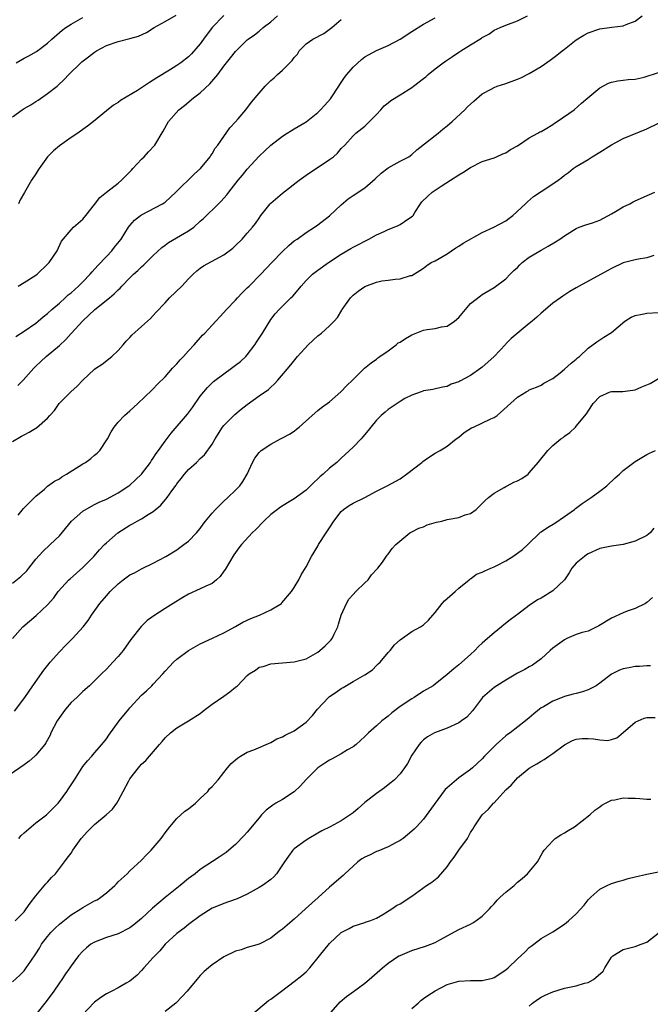
# Model space of a CAD drawing. Units: inches. Extents: x 2544000 to 2547000, y 1557000 to 1560000.
# Drawn here: x 2544422 to 2544530, y 1557339 to 1557506 of the extents above; entities that cross this region are included whole.
import ezdxf

# ---------------------------------------------------------------- set-up
doc = ezdxf.new("R2010")
doc.units = ezdxf.units.IN
doc.header["$MEASUREMENT"] = 0
doc.layers.add('LD25441557_2ft', color=95, linetype='Continuous')

msp = doc.modelspace()

# ---------------------------------------------------------------- linework, layer by layer
at = {"layer": 'LD25441557_2ft'}
for points, elevation in [([(2544421, 1557489.8), (2544422.7, 1557491), (2544423, 1557491.19), (2544424.16, 1557491.84), (2544425, 1557492.4), (2544425.38, 1557492.62), (2544427, 1557493.75), (2544428.61, 1557495), (2544428.82, 1557495.18), (2544429.84, 1557496.16), (2544430.59, 1557497), (2544432.64, 1557499), (2544432.84, 1557499.16), (2544433.97, 1557500.03), (2544435, 1557500.79), (2544435.33, 1557501), (2544437, 1557501.93), (2544439, 1557502.63), (2544441, 1557503.12), (2544442.46, 1557503.54), (2544443.83, 1557504.17), (2544445.12, 1557505), (2544447, 1557506.04), (2544448.89, 1557507.11)], 7998), ([(2544421, 1557434.57), (2544422.57, 1557435.43), (2544423, 1557435.69), (2544423.89, 1557436.11), (2544425, 1557436.84), (2544425.1, 1557436.9), (2544427, 1557438.52), (2544427.38, 1557439), (2544428.16, 1557439.84), (2544428.96, 1557441), (2544430.96, 1557443), (2544432.04, 1557443.96), (2544433, 1557445), (2544435, 1557446.83), (2544435.23, 1557447), (2544436.29, 1557447.71), (2544437.96, 1557449), (2544439, 1557450.03), (2544439.89, 1557451), (2544440.38, 1557451.62), (2544441, 1557452.23), (2544441.34, 1557452.66), (2544443, 1557454.12), (2544444.5, 1557455.5), (2544445, 1557456.01), (2544445.47, 1557456.53), (2544447, 1557458.15), (2544447.78, 1557459), (2544449.84, 1557461), (2544451, 1557462.23), (2544451.78, 1557463), (2544452.41, 1557463.59), (2544453, 1557464.04), (2544453.56, 1557464.44), (2544457, 1557466.3), (2544458.54, 1557467.46), (2544459, 1557467.89), (2544460.12, 1557469), (2544461, 1557469.98), (2544461.86, 1557471), (2544462.37, 1557471.63), (2544463, 1557472.57), (2544463.32, 1557473), (2544464.88, 1557475), (2544465, 1557475.12), (2544467, 1557476.83), (2544469.84, 1557479), (2544471, 1557479.85), (2544475, 1557482.53), (2544475.66, 1557483), (2544476.37, 1557483.63), (2544477, 1557484.38), (2544477.61, 1557485), (2544479, 1557486.54), (2544479.48, 1557487), (2544481, 1557488.2), (2544483, 1557490.2), (2544483.73, 1557491), (2544484.32, 1557491.68), (2544485, 1557492.19), (2544485.43, 1557492.57), (2544487, 1557493.53), (2544489, 1557494.79), (2544489.3, 1557495), (2544491, 1557496.31), (2544491.38, 1557496.62), (2544491.8, 1557497), (2544493, 1557497.94), (2544494.32, 1557499), (2544494.71, 1557499.29), (2544495.94, 1557500.06), (2544497, 1557500.79), (2544497.36, 1557501), (2544499, 1557502.06), (2544500.84, 1557503.16), (2544501, 1557503.3), (2544502.12, 1557503.88), (2544503, 1557504.52), (2544504.02, 1557505), (2544505, 1557505.38), (2544507, 1557506.12), (2544508.69, 1557507)], 8008), ([(2544421.61, 1557452.39), (2544423, 1557453.3), (2544425, 1557454.67), (2544425.41, 1557455), (2544426.24, 1557455.76), (2544427, 1557456.32), (2544427.72, 1557457), (2544429, 1557458.1), (2544430.01, 1557459), (2544430.52, 1557459.48), (2544431, 1557459.87), (2544432.28, 1557461), (2544433, 1557461.71), (2544434.25, 1557463), (2544434.59, 1557463.41), (2544435.53, 1557464.47), (2544437, 1557466.04), (2544437.93, 1557467), (2544438.41, 1557467.59), (2544439.51, 1557469), (2544440.78, 1557471), (2544441, 1557471.3), (2544441.8, 1557472.2), (2544442.8, 1557473), (2544443, 1557473.14), (2544446.55, 1557475), (2544446.83, 1557475.17), (2544447, 1557475.3), (2544447.9, 1557476.1), (2544448.85, 1557477), (2544451.96, 1557480.04), (2544453.04, 1557481), (2544454.67, 1557483), (2544454.8, 1557483.2), (2544455, 1557483.49), (2544455.55, 1557484.45), (2544455.96, 1557485), (2544458.05, 1557487.95), (2544459, 1557488.92), (2544459.44, 1557489.44), (2544460.73, 1557491), (2544461.72, 1557492.28), (2544463, 1557493.84), (2544464.01, 1557495), (2544465, 1557495.95), (2544465.59, 1557496.41), (2544466.16, 1557497), (2544467, 1557497.74), (2544468.64, 1557499.36), (2544469, 1557499.91), (2544469.53, 1557500.47), (2544469.83, 1557501), (2544471, 1557502.19), (2544472.16, 1557503), (2544474.02, 1557503.98), (2544475.18, 1557504.82), (2544475.36, 1557505), (2544477, 1557506.38)], 8004), ([(2544421.66, 1557499), (2544423, 1557499.76), (2544423.83, 1557500.17), (2544425.11, 1557500.89), (2544427, 1557502.32), (2544427.74, 1557503), (2544429, 1557504.14), (2544429.48, 1557504.52), (2544430.12, 1557505), (2544431, 1557505.59), (2544433, 1557506.71)], 7996), ([(2544421.94, 1557444.06), (2544422.86, 1557445), (2544424.64, 1557447), (2544425, 1557447.38), (2544425.85, 1557448.15), (2544426.74, 1557449), (2544429, 1557450.91), (2544430.11, 1557451.89), (2544431, 1557452.91), (2544433, 1557455.09), (2544435.03, 1557457), (2544437.54, 1557459), (2544438.33, 1557459.67), (2544439, 1557460.37), (2544439.34, 1557460.66), (2544439.65, 1557461), (2544441, 1557462.38), (2544441.65, 1557463), (2544442.36, 1557463.64), (2544443, 1557464.29), (2544443.39, 1557464.61), (2544445, 1557466.19), (2544446.45, 1557467.55), (2544447, 1557467.95), (2544447.59, 1557468.41), (2544451, 1557470.41), (2544451.88, 1557471), (2544453, 1557472.02), (2544453.52, 1557472.48), (2544456.09, 1557475), (2544456.56, 1557475.44), (2544457.5, 1557476.5), (2544457.86, 1557477), (2544459.45, 1557479), (2544460.16, 1557479.84), (2544461, 1557480.91), (2544463, 1557483.1), (2544463.99, 1557484.01), (2544465, 1557484.98), (2544467, 1557486.51), (2544467.76, 1557487), (2544468.53, 1557487.47), (2544469, 1557487.73), (2544471, 1557488.96), (2544473, 1557490.55), (2544473.45, 1557491), (2544474.2, 1557491.8), (2544475.15, 1557492.85), (2544475.26, 1557493), (2544476.57, 1557495), (2544476.72, 1557495.28), (2544477.54, 1557496.46), (2544477.95, 1557497), (2544479, 1557498.23), (2544480.46, 1557499.54), (2544481, 1557499.98), (2544481.64, 1557500.36), (2544483, 1557501.07), (2544485, 1557501.91), (2544486.99, 1557503.01), (2544489, 1557504.31), (2544491, 1557505.54), (2544493, 1557506.66)], 8006), ([(2544422, 1557422), (2544422.88, 1557423.12), (2544425, 1557425.26), (2544426.45, 1557426.45), (2544427, 1557426.92), (2544428.18, 1557427.82), (2544429, 1557428.22), (2544429.45, 1557428.55), (2544430.2, 1557429), (2544433, 1557430.73), (2544433.46, 1557431), (2544434.35, 1557431.65), (2544435, 1557432.2), (2544435.45, 1557432.55), (2544435.89, 1557433), (2544437.18, 1557435), (2544437.83, 1557436.17), (2544438.34, 1557437), (2544439, 1557437.83), (2544440.11, 1557439), (2544441, 1557439.77), (2544442.36, 1557441), (2544444.73, 1557443.27), (2544445, 1557443.53), (2544445.69, 1557444.31), (2544447, 1557445.55), (2544448.28, 1557447), (2544449, 1557447.76), (2544449.55, 1557448.45), (2544450.15, 1557449), (2544451, 1557449.95), (2544451.97, 1557451), (2544453.37, 1557452.63), (2544453.75, 1557453), (2544455, 1557454.36), (2544457, 1557456.49), (2544457.44, 1557457), (2544459, 1557458.58), (2544459.33, 1557459), (2544460.15, 1557459.85), (2544461, 1557460.68), (2544461.29, 1557461), (2544463.28, 1557463), (2544465.18, 1557465), (2544467, 1557466.87), (2544468.09, 1557467.91), (2544469, 1557468.67), (2544469.48, 1557469), (2544471, 1557470.12), (2544472.41, 1557471), (2544473, 1557471.4), (2544475, 1557472.95), (2544477, 1557474.82), (2544478.18, 1557475.82), (2544479, 1557476.42), (2544481, 1557477.73), (2544482.78, 1557479.22), (2544483.81, 1557480.19), (2544485, 1557481.14), (2544487, 1557482.24), (2544488.48, 1557483), (2544489, 1557483.37), (2544489.84, 1557484.16), (2544493.51, 1557487), (2544494.28, 1557487.72), (2544495, 1557488.24), (2544495.85, 1557489), (2544498.01, 1557491), (2544498.49, 1557491.51), (2544499.53, 1557492.47), (2544501, 1557493.68), (2544502.49, 1557494.49), (2544503, 1557494.79), (2544503.55, 1557495), (2544505, 1557495.48), (2544507, 1557496.21), (2544507.57, 1557496.43), (2544509, 1557497.14), (2544511, 1557498.38), (2544512.54, 1557499.46), (2544513.7, 1557500.3), (2544514.61, 1557501), (2544515, 1557501.33), (2544517, 1557502.91), (2544518.29, 1557503.71), (2544519, 1557504.09), (2544521, 1557504.78), (2544523.05, 1557505.05), (2544525, 1557505.26), (2544525.5, 1557505.5), (2544527, 1557506.09), (2544528.2, 1557507)], 8010), ([(2544422.01, 1557461), (2544423, 1557461.59), (2544425, 1557462.85), (2544425.2, 1557463), (2544427, 1557464.71), (2544427.28, 1557465), (2544428.62, 1557467), (2544429.37, 1557468.63), (2544431, 1557470.59), (2544431.39, 1557471), (2544433, 1557472.37), (2544433.52, 1557473), (2544435, 1557474.86), (2544435.91, 1557476.09), (2544437.02, 1557476.98), (2544439, 1557478.52), (2544439.57, 1557479), (2544441.28, 1557480.72), (2544441.53, 1557481), (2544443, 1557482.58), (2544443.43, 1557483), (2544444.17, 1557483.83), (2544445.25, 1557485), (2544446.67, 1557487.33), (2544447.56, 1557489), (2544449.33, 1557491), (2544450.28, 1557491.72), (2544451.82, 1557493), (2544453, 1557493.88), (2544454.61, 1557495.39), (2544455.96, 1557497), (2544457, 1557498.44), (2544458.15, 1557499.85), (2544459, 1557500.9), (2544461, 1557502.87), (2544461.15, 1557503), (2544462.23, 1557503.77), (2544463, 1557504.4), (2544463.69, 1557505), (2544465, 1557505.94), (2544466.16, 1557507)], 8002), ([(2544456.99, 1557507.01), (2544455.04, 1557505), (2544453.53, 1557503), (2544453, 1557502.21), (2544451.5, 1557500.5), (2544451, 1557499.98), (2544449.68, 1557499), (2544449, 1557498.52), (2544447.74, 1557497.74), (2544445.57, 1557496.43), (2544445, 1557496.02), (2544444.34, 1557495.66), (2544442.3, 1557494.3), (2544439.41, 1557492.59), (2544439, 1557492.23), (2544438.21, 1557491.79), (2544437, 1557490.81), (2544434.84, 1557489), (2544433.82, 1557488.19), (2544433, 1557487.64), (2544432.14, 1557487), (2544431, 1557486.28), (2544429, 1557484.84), (2544428.01, 1557483.99), (2544427, 1557482.98), (2544425.58, 1557481), (2544425.36, 1557480.64), (2544425, 1557480.12), (2544424.27, 1557479), (2544423.06, 1557476.94), (2544422.35, 1557475.65), (2544422.04, 1557475)], 8000), ([(2544421, 1557410.43), (2544422.45, 1557411.55), (2544423.44, 1557412.56), (2544423.82, 1557413), (2544425, 1557414.53), (2544426.17, 1557415.83), (2544427.44, 1557417), (2544429, 1557418.49), (2544431.08, 1557421), (2544433, 1557422.72), (2544434.45, 1557423.55), (2544435, 1557423.82), (2544435.77, 1557424.23), (2544437, 1557424.75), (2544439, 1557425.84), (2544440.83, 1557427), (2544441, 1557427.13), (2544441.99, 1557428.01), (2544443, 1557428.99), (2544444.52, 1557431), (2544444.7, 1557431.3), (2544445, 1557431.71), (2544445.49, 1557432.51), (2544445.86, 1557433), (2544447, 1557434.61), (2544448.01, 1557435.99), (2544450.81, 1557439.19), (2544451.66, 1557440.34), (2544453, 1557442.25), (2544453.59, 1557443), (2544454.24, 1557443.76), (2544455.26, 1557444.73), (2544457, 1557446.08), (2544458.33, 1557447), (2544459, 1557447.51), (2544459.82, 1557448.18), (2544460.73, 1557449), (2544461, 1557449.29), (2544462.27, 1557451), (2544462.57, 1557451.43), (2544463.58, 1557453), (2544465, 1557455.33), (2544465.74, 1557456.26), (2544466.42, 1557457), (2544468.43, 1557459), (2544468.73, 1557459.27), (2544469.65, 1557460.35), (2544470.16, 1557461), (2544471, 1557461.93), (2544472.11, 1557463), (2544473, 1557463.69), (2544474.8, 1557465), (2544477, 1557466.44), (2544478.63, 1557467.37), (2544479, 1557467.61), (2544479.93, 1557468.07), (2544481, 1557468.65), (2544481.71, 1557469), (2544483, 1557469.73), (2544484.27, 1557470.27), (2544485, 1557470.63), (2544485.98, 1557471), (2544486.69, 1557471.31), (2544487, 1557471.49), (2544488.52, 1557472.52), (2544489.11, 1557472.89), (2544489.21, 1557473), (2544489.52, 1557473.52), (2544490.46, 1557475), (2544490.69, 1557475.31), (2544491.71, 1557476.29), (2544492.49, 1557477), (2544493, 1557477.32), (2544494.02, 1557478.02), (2544495.57, 1557479), (2544497, 1557479.95), (2544497.69, 1557480.31), (2544499, 1557481.18), (2544501, 1557482.2), (2544503, 1557482.84), (2544503.43, 1557483), (2544504.52, 1557483.48), (2544505, 1557483.66), (2544505.78, 1557484.22), (2544507, 1557484.87), (2544509, 1557486.21), (2544510.43, 1557487), (2544510.77, 1557487.23), (2544511, 1557487.31), (2544511.69, 1557487.69), (2544513, 1557488.5), (2544513.29, 1557488.71), (2544513.76, 1557489), (2544516.63, 1557491), (2544517.89, 1557492.11), (2544518.96, 1557493), (2544521, 1557494.74), (2544522.5, 1557495.5), (2544523, 1557495.71), (2544524.09, 1557495.91), (2544525, 1557496.01), (2544525.84, 1557496.16), (2544527, 1557496.21), (2544528.53, 1557496.53), (2544531, 1557497.35)], 8012), ([(2544421, 1557401), (2544422.81, 1557403), (2544425.06, 1557404.94), (2544427, 1557406.76), (2544428.05, 1557407.95), (2544428.81, 1557409), (2544430.63, 1557411), (2544430.82, 1557411.18), (2544433, 1557413.09), (2544434.85, 1557415), (2544435.86, 1557416.14), (2544436.68, 1557417), (2544437, 1557417.29), (2544438.98, 1557419.02), (2544441, 1557420.32), (2544441.46, 1557420.54), (2544442.27, 1557421), (2544443, 1557421.39), (2544444.12, 1557422.12), (2544445, 1557422.65), (2544446.28, 1557423.72), (2544447.36, 1557425), (2544448.16, 1557426.16), (2544448.87, 1557427.13), (2544449, 1557427.34), (2544449.76, 1557428.24), (2544450.3, 1557429), (2544451, 1557429.81), (2544452.34, 1557431), (2544453, 1557431.65), (2544453.7, 1557432.3), (2544455, 1557434.12), (2544455.5, 1557435), (2544456.8, 1557437), (2544457, 1557437.26), (2544458.85, 1557439.15), (2544459.95, 1557440.05), (2544461, 1557440.87), (2544463, 1557442.32), (2544464.6, 1557443.4), (2544465, 1557443.79), (2544465.65, 1557444.35), (2544466.21, 1557445), (2544468.38, 1557447.62), (2544469.56, 1557449), (2544471.37, 1557451), (2544473, 1557452.54), (2544473.6, 1557453), (2544475, 1557454.22), (2544475.79, 1557455), (2544476.34, 1557455.66), (2544477.09, 1557456.91), (2544477.14, 1557457), (2544478.58, 1557459), (2544478.78, 1557459.23), (2544479, 1557459.43), (2544479.88, 1557460.12), (2544481, 1557460.91), (2544483, 1557461.68), (2544483.88, 1557461.88), (2544485, 1557462.01), (2544486.18, 1557462.18), (2544487, 1557462.2), (2544488.77, 1557462.77), (2544489, 1557462.82), (2544490.36, 1557463.65), (2544491, 1557464.06), (2544491.53, 1557464.47), (2544492.32, 1557465), (2544493, 1557465.31), (2544495, 1557466.47), (2544496.48, 1557467.52), (2544497, 1557467.81), (2544497.73, 1557468.27), (2544501, 1557470.12), (2544502.96, 1557471), (2544505, 1557472.11), (2544505.53, 1557472.47), (2544506.21, 1557473), (2544508.38, 1557475), (2544508.67, 1557475.33), (2544509.74, 1557476.26), (2544511, 1557477.1), (2544513, 1557478.39), (2544513.92, 1557479), (2544514.55, 1557479.45), (2544515, 1557479.85), (2544515.66, 1557480.34), (2544516.47, 1557481), (2544517, 1557481.36), (2544519, 1557482.56), (2544519.71, 1557483), (2544521, 1557483.76), (2544523, 1557485.02), (2544525, 1557486.12), (2544529, 1557487.75), (2544531, 1557488.72)], 8014), ([(2544421.35, 1557388.65), (2544423.11, 1557391), (2544424.49, 1557393), (2544426.36, 1557395.64), (2544427.24, 1557396.76), (2544427.44, 1557397), (2544429, 1557398.76), (2544430.1, 1557399.9), (2544431.22, 1557401), (2544433.04, 1557403), (2544433.89, 1557404.11), (2544434.47, 1557405), (2544435.88, 1557407), (2544437, 1557408.3), (2544437.63, 1557409), (2544439, 1557410.35), (2544439.84, 1557411), (2544441, 1557411.84), (2544441.78, 1557412.22), (2544443, 1557412.88), (2544445, 1557413.85), (2544447.13, 1557415), (2544449, 1557416.14), (2544449.51, 1557416.49), (2544450.22, 1557417), (2544451, 1557417.61), (2544452.32, 1557419), (2544453, 1557419.77), (2544453.51, 1557420.49), (2544453.9, 1557421), (2544455, 1557422.33), (2544455.61, 1557423), (2544457, 1557424.39), (2544457.7, 1557425), (2544459, 1557426.24), (2544459.73, 1557427), (2544460.24, 1557427.76), (2544460.95, 1557429), (2544461.89, 1557431), (2544462.28, 1557431.73), (2544463, 1557432.69), (2544463.36, 1557433), (2544465, 1557434.12), (2544466.65, 1557435), (2544467, 1557435.16), (2544468.2, 1557435.8), (2544469, 1557436.33), (2544469.38, 1557436.62), (2544469.83, 1557437), (2544472.03, 1557439), (2544473, 1557439.82), (2544473.64, 1557440.36), (2544475, 1557441.3), (2544476.94, 1557443), (2544477.92, 1557444.08), (2544478.93, 1557445), (2544480.97, 1557447), (2544482.06, 1557447.94), (2544483, 1557448.55), (2544483.24, 1557448.76), (2544483.57, 1557449), (2544485, 1557450), (2544486.34, 1557451), (2544486.69, 1557451.31), (2544487, 1557451.46), (2544487.92, 1557452.08), (2544489, 1557452.69), (2544491, 1557453.5), (2544491.62, 1557453.62), (2544493, 1557453.8), (2544494.08, 1557454.08), (2544495, 1557454.2), (2544496.24, 1557455), (2544497, 1557455.67), (2544499, 1557458.01), (2544500.67, 1557459.33), (2544501, 1557459.58), (2544503, 1557460.78), (2544505, 1557462.21), (2544505.75, 1557463), (2544506.38, 1557463.62), (2544507, 1557464.16), (2544507.39, 1557464.61), (2544507.81, 1557465), (2544509, 1557465.94), (2544511, 1557467.12), (2544512.21, 1557467.79), (2544513.46, 1557468.54), (2544514.21, 1557469), (2544515, 1557469.57), (2544517, 1557470.79), (2544517.5, 1557471), (2544518.6, 1557471.4), (2544519.78, 1557471.78), (2544521, 1557472.23), (2544521.49, 1557472.51), (2544522.48, 1557473), (2544523, 1557473.28), (2544523.67, 1557473.67), (2544525, 1557474.48), (2544526.11, 1557475), (2544526.67, 1557475.33), (2544527, 1557475.48), (2544529.44, 1557476.56), (2544530.34, 1557477)], 8016), ([(2544530.21, 1557466.21), (2544529, 1557465.78), (2544527.56, 1557465.56), (2544527, 1557465.45), (2544525, 1557464.94), (2544523, 1557464), (2544522.36, 1557463.64), (2544517.49, 1557461), (2544517, 1557460.7), (2544515.91, 1557460.09), (2544514.7, 1557459.3), (2544514.29, 1557459), (2544513, 1557458.1), (2544511.78, 1557457), (2544511, 1557456.36), (2544510.31, 1557455.69), (2544509.46, 1557455), (2544509, 1557454.64), (2544505.92, 1557452.08), (2544505, 1557451.15), (2544504.92, 1557451.08), (2544503, 1557448.99), (2544501.93, 1557448.07), (2544501, 1557447.2), (2544500.73, 1557447), (2544499, 1557445.8), (2544497.19, 1557444.81), (2544497, 1557444.68), (2544495.72, 1557444.28), (2544495, 1557443.9), (2544494.2, 1557443.8), (2544492.58, 1557443.42), (2544491, 1557443.16), (2544490.89, 1557443.11), (2544490.59, 1557443), (2544489, 1557442.45), (2544487.84, 1557441.84), (2544487, 1557441.37), (2544485, 1557440.02), (2544484.44, 1557439.56), (2544483.81, 1557439), (2544483, 1557438.18), (2544482.03, 1557437), (2544481.58, 1557436.42), (2544480.67, 1557435.33), (2544480.37, 1557435), (2544479, 1557433.61), (2544477.66, 1557432.34), (2544477, 1557431.72), (2544476.61, 1557431.39), (2544476.21, 1557431), (2544475, 1557429.99), (2544473.91, 1557429), (2544473.41, 1557428.59), (2544473, 1557428.17), (2544472.37, 1557427.63), (2544471.77, 1557427), (2544471, 1557426.26), (2544469, 1557424.79), (2544467.86, 1557424.14), (2544466.64, 1557423.36), (2544466.14, 1557423), (2544465, 1557422.11), (2544463.83, 1557421), (2544462.43, 1557419.57), (2544461.85, 1557419), (2544460, 1557417), (2544459.56, 1557416.44), (2544459, 1557415.68), (2544458.72, 1557415.28), (2544457.24, 1557412.76), (2544457, 1557412.46), (2544456.4, 1557411.6), (2544455.78, 1557411), (2544455, 1557410.41), (2544453.92, 1557409.92), (2544453, 1557409.45), (2544451, 1557408.56), (2544450, 1557408), (2544448.36, 1557407), (2544447, 1557406.11), (2544445.1, 1557404.91), (2544443.93, 1557404.07), (2544442.92, 1557403.08), (2544441.16, 1557400.84), (2544439.85, 1557399), (2544439, 1557397.94), (2544438.12, 1557397), (2544437.57, 1557396.43), (2544437, 1557395.81), (2544436.18, 1557395), (2544435, 1557393.8), (2544434.15, 1557393), (2544433, 1557392), (2544431.97, 1557391), (2544431, 1557390.13), (2544430.07, 1557389), (2544429.6, 1557388.4), (2544429, 1557387.58), (2544428.62, 1557387), (2544427.58, 1557385), (2544427.42, 1557384.58), (2544426.72, 1557383.28), (2544426.53, 1557383), (2544425, 1557381.16), (2544424.83, 1557381), (2544423.85, 1557380.16), (2544423, 1557379.51), (2544419, 1557376.75)], 8018), ([(2544422.09, 1557367), (2544422.48, 1557367.52), (2544423, 1557367.94), (2544424.19, 1557369), (2544425, 1557369.67), (2544426.8, 1557371), (2544427, 1557371.19), (2544428.78, 1557373), (2544429, 1557373.27), (2544430.27, 1557375), (2544430.57, 1557375.43), (2544431.56, 1557377), (2544433, 1557379.22), (2544433.81, 1557380.19), (2544434.54, 1557381), (2544435, 1557381.58), (2544436.23, 1557383), (2544437, 1557383.95), (2544437.41, 1557384.59), (2544439.21, 1557387), (2544440.83, 1557389), (2544441, 1557389.2), (2544443, 1557391.36), (2544443.86, 1557392.14), (2544444.74, 1557393), (2544445, 1557393.27), (2544446.63, 1557395), (2544447, 1557395.44), (2544447.76, 1557396.24), (2544448.45, 1557397), (2544449, 1557397.51), (2544450.96, 1557399), (2544453, 1557400.14), (2544455.09, 1557401.09), (2544457, 1557401.98), (2544459, 1557403.09), (2544460.21, 1557403.79), (2544461.59, 1557404.41), (2544463.08, 1557405), (2544465, 1557405.88), (2544466.8, 1557407), (2544466.9, 1557407.1), (2544468.53, 1557409), (2544469, 1557409.73), (2544469.74, 1557411), (2544470.16, 1557411.84), (2544471, 1557413.22), (2544471.93, 1557415), (2544473, 1557416.73), (2544473.14, 1557417), (2544474.4, 1557419), (2544474.66, 1557419.34), (2544475, 1557419.86), (2544475.7, 1557421), (2544477, 1557422.66), (2544477.39, 1557423), (2544478.32, 1557423.68), (2544479, 1557424.07), (2544480.98, 1557425), (2544483, 1557426.11), (2544484.82, 1557427), (2544487, 1557428.18), (2544487.46, 1557428.54), (2544488.12, 1557429), (2544490.7, 1557431), (2544490.85, 1557431.15), (2544491.69, 1557431.69), (2544493, 1557432.57), (2544493.81, 1557433), (2544495, 1557433.74), (2544496.54, 1557435), (2544497, 1557435.28), (2544497.91, 1557436.09), (2544499.15, 1557436.85), (2544499.48, 1557437), (2544502.43, 1557438.43), (2544503, 1557438.65), (2544503.55, 1557439), (2544507, 1557442.12), (2544508.45, 1557443), (2544508.83, 1557443.17), (2544509, 1557443.32), (2544510.22, 1557443.78), (2544511, 1557444.14), (2544511.5, 1557444.5), (2544513, 1557445.27), (2544514.26, 1557446.26), (2544515, 1557446.87), (2544516.11, 1557447.89), (2544517, 1557448.56), (2544517.23, 1557448.77), (2544517.56, 1557449), (2544519, 1557450.44), (2544520.47, 1557451.53), (2544521, 1557451.83), (2544521.7, 1557452.3), (2544523, 1557453.11), (2544525.28, 1557455), (2544526.32, 1557455.68), (2544527, 1557456), (2544528.2, 1557456.2), (2544529, 1557456.38), (2544531, 1557456.52)], 8020), ([(2544421.47, 1557353), (2544423, 1557354.53), (2544423.38, 1557355), (2544424.03, 1557355.97), (2544425, 1557357.23), (2544426.72, 1557359.28), (2544427, 1557359.55), (2544427.66, 1557360.34), (2544428.35, 1557361), (2544429.89, 1557363), (2544430.33, 1557363.67), (2544431, 1557364.51), (2544431.3, 1557365), (2544432.72, 1557367), (2544433.79, 1557368.21), (2544434.57, 1557369), (2544435, 1557369.4), (2544436.99, 1557371), (2544438.03, 1557371.97), (2544438.77, 1557373), (2544439, 1557373.39), (2544439.87, 1557375), (2544440.82, 1557376.82), (2544441, 1557377.12), (2544442.47, 1557379), (2544442.72, 1557379.28), (2544443, 1557379.64), (2544443.71, 1557380.29), (2544444.34, 1557381), (2544446.03, 1557383), (2544446.49, 1557383.51), (2544447, 1557384.14), (2544447.91, 1557385), (2544449, 1557385.83), (2544451, 1557387), (2544453, 1557388.29), (2544453.38, 1557388.62), (2544453.87, 1557389), (2544455, 1557389.83), (2544457, 1557391.24), (2544458.05, 1557391.95), (2544459, 1557392.76), (2544459.15, 1557392.85), (2544459.32, 1557393), (2544461, 1557394.74), (2544461.34, 1557395), (2544462.37, 1557395.63), (2544463, 1557396.12), (2544463.71, 1557396.29), (2544465, 1557396.72), (2544467, 1557396.86), (2544469, 1557397.04), (2544471, 1557397.57), (2544473, 1557398.7), (2544473.37, 1557399), (2544474.24, 1557399.76), (2544475, 1557400.5), (2544475.24, 1557400.76), (2544475.42, 1557401), (2544475.76, 1557401.76), (2544476.38, 1557403), (2544476.54, 1557403.46), (2544477, 1557405.02), (2544477.87, 1557407), (2544478.3, 1557407.7), (2544479, 1557408.51), (2544479.46, 1557409), (2544481, 1557410.52), (2544481.55, 1557411), (2544482.16, 1557411.84), (2544483.11, 1557412.89), (2544483.24, 1557413), (2544484, 1557414), (2544484.82, 1557415.18), (2544485, 1557415.37), (2544485.66, 1557416.34), (2544486.29, 1557417), (2544488.65, 1557419), (2544488.88, 1557419.12), (2544489, 1557419.17), (2544490.19, 1557419.81), (2544491, 1557420.04), (2544491.64, 1557420.36), (2544493.2, 1557420.8), (2544494.11, 1557421), (2544495, 1557421.27), (2544495.35, 1557421.35), (2544497, 1557421.64), (2544498.06, 1557422.06), (2544499, 1557422.29), (2544499.95, 1557423), (2544501, 1557423.97), (2544501.51, 1557424.49), (2544502.08, 1557425), (2544503, 1557425.78), (2544504.72, 1557426.72), (2544505, 1557426.89), (2544505.25, 1557427), (2544506.39, 1557427.61), (2544507, 1557427.86), (2544507.75, 1557428.25), (2544508.78, 1557429), (2544509, 1557429.2), (2544510.49, 1557431), (2544510.74, 1557431.26), (2544512.16, 1557433), (2544513, 1557433.85), (2544514.37, 1557435), (2544514.75, 1557435.25), (2544515, 1557435.45), (2544515.92, 1557436.08), (2544516.86, 1557437), (2544517, 1557437.13), (2544518.74, 1557439.26), (2544519, 1557439.73), (2544519.89, 1557441), (2544521, 1557442.2), (2544522.79, 1557443), (2544523, 1557443.08), (2544524.92, 1557443.08), (2544527, 1557443.35), (2544528.16, 1557443.84), (2544529, 1557444.17), (2544529.58, 1557444.42), (2544531, 1557445.27)], 8022), ([(2544421, 1557342.6), (2544422.28, 1557343.72), (2544423, 1557344.49), (2544423.37, 1557345), (2544424.12, 1557346.12), (2544425, 1557347.37), (2544425.64, 1557348.36), (2544425.99, 1557349), (2544427, 1557350.33), (2544427.58, 1557351), (2544428.27, 1557351.73), (2544429, 1557352.43), (2544431, 1557354.03), (2544432.65, 1557355), (2544433, 1557355.23), (2544435, 1557356.38), (2544435.42, 1557356.58), (2544436.09, 1557357), (2544437, 1557357.74), (2544438.47, 1557359), (2544438.71, 1557359.29), (2544439, 1557359.6), (2544440.53, 1557361), (2544441, 1557361.49), (2544443, 1557363.29), (2544443.81, 1557364.19), (2544444.64, 1557365), (2544445, 1557365.38), (2544446.35, 1557367), (2544446.63, 1557367.37), (2544447, 1557367.93), (2544447.82, 1557369), (2544449, 1557370.4), (2544449.7, 1557371), (2544450.38, 1557371.62), (2544451, 1557372.03), (2544452.16, 1557373), (2544453, 1557373.78), (2544454.25, 1557375), (2544454.58, 1557375.42), (2544455, 1557375.82), (2544456.03, 1557377), (2544457, 1557378.21), (2544457.6, 1557379), (2544458.26, 1557379.74), (2544459.31, 1557380.69), (2544459.82, 1557381), (2544461, 1557381.67), (2544462.09, 1557382.09), (2544465, 1557383.31), (2544466.04, 1557383.96), (2544467, 1557384.29), (2544467.43, 1557384.57), (2544469, 1557385.34), (2544471, 1557386.78), (2544472.1, 1557387.9), (2544472.93, 1557389), (2544474.83, 1557391), (2544475, 1557391.14), (2544476.12, 1557391.88), (2544477, 1557392.53), (2544477.31, 1557392.69), (2544479, 1557393.7), (2544481, 1557394.86), (2544482.28, 1557395.72), (2544483, 1557396.44), (2544483.3, 1557396.7), (2544483.6, 1557397), (2544485, 1557398.65), (2544485.33, 1557399), (2544486.06, 1557399.94), (2544487, 1557400.79), (2544489, 1557402.24), (2544490.48, 1557403), (2544491, 1557403.33), (2544491.84, 1557404.16), (2544492.55, 1557405), (2544493, 1557405.47), (2544494.17, 1557407), (2544494.55, 1557407.45), (2544495, 1557407.81), (2544496.39, 1557409), (2544497, 1557409.58), (2544498.78, 1557411), (2544498.87, 1557411.13), (2544499, 1557411.16), (2544500.02, 1557411.98), (2544501, 1557412.3), (2544501.44, 1557412.56), (2544502.44, 1557413), (2544503, 1557413.23), (2544503.45, 1557413.45), (2544505, 1557414.26), (2544506.21, 1557415), (2544507, 1557415.56), (2544507.82, 1557416.18), (2544508.73, 1557417), (2544510.9, 1557419.1), (2544511, 1557419.16), (2544512.07, 1557419.93), (2544513.34, 1557420.66), (2544515, 1557421.76), (2544516.72, 1557423), (2544516.87, 1557423.13), (2544518.02, 1557423.98), (2544519, 1557424.66), (2544519.53, 1557425), (2544521, 1557426.09), (2544522.18, 1557427), (2544523.64, 1557428.36), (2544524.36, 1557429), (2544525, 1557429.62), (2544527, 1557431.16), (2544529, 1557432.32), (2544529.46, 1557432.54), (2544530.47, 1557433)], 8024), ([(2544530.22, 1557419.78), (2544529.58, 1557419), (2544529, 1557418.55), (2544527, 1557417.57), (2544525, 1557417.02), (2544523, 1557416.76), (2544521.56, 1557416.44), (2544521, 1557416.33), (2544519, 1557415.44), (2544518.73, 1557415.27), (2544518.38, 1557415), (2544517, 1557413.85), (2544516.26, 1557413), (2544515.79, 1557412.21), (2544514.98, 1557411.02), (2544513, 1557409.13), (2544511, 1557407.91), (2544510.4, 1557407.6), (2544509, 1557406.63), (2544507, 1557405.13), (2544506.84, 1557405), (2544505.77, 1557404.23), (2544504.66, 1557403.34), (2544504.29, 1557403), (2544503, 1557402.01), (2544501.89, 1557401), (2544501, 1557400.23), (2544500.36, 1557399.64), (2544499.75, 1557399), (2544499, 1557398.3), (2544497, 1557396.52), (2544496.13, 1557395.87), (2544495, 1557394.89), (2544493, 1557393.27), (2544492.64, 1557393), (2544491, 1557392.04), (2544489.41, 1557391), (2544489, 1557390.78), (2544487, 1557389.43), (2544485.6, 1557388.4), (2544485, 1557387.83), (2544484.51, 1557387.49), (2544483.92, 1557387), (2544483, 1557386.15), (2544481.63, 1557385), (2544481, 1557384.36), (2544479.51, 1557383), (2544479, 1557382.6), (2544478.07, 1557382.07), (2544477, 1557381.39), (2544475.46, 1557380.54), (2544475, 1557380.34), (2544474.2, 1557379.8), (2544472.98, 1557379.02), (2544471, 1557377.02), (2544470.05, 1557375.95), (2544469, 1557374.95), (2544467, 1557373.62), (2544465.87, 1557373), (2544465.32, 1557372.68), (2544464.2, 1557371.8), (2544463.42, 1557371), (2544463, 1557370.52), (2544461, 1557368.08), (2544460.49, 1557367.51), (2544459, 1557366), (2544457.85, 1557365), (2544457.37, 1557364.63), (2544456.19, 1557363.81), (2544453, 1557361.72), (2544452.14, 1557361), (2544451, 1557360.17), (2544449.57, 1557359), (2544449, 1557358.57), (2544447, 1557356.94), (2544445.95, 1557356.06), (2544444.87, 1557355.13), (2544443, 1557353.4), (2544441.68, 1557352.32), (2544441, 1557351.78), (2544439, 1557350.79), (2544437, 1557350.15), (2544435, 1557349.38), (2544434.36, 1557349), (2544433.61, 1557348.39), (2544433, 1557347.84), (2544432.27, 1557347), (2544431, 1557345.33), (2544430.8, 1557345), (2544430.06, 1557343.94), (2544429.44, 1557343), (2544429, 1557342.42), (2544428.06, 1557341), (2544426.75, 1557339.25), (2544425, 1557337.04)], 8026), ([(2544529.97, 1557408.03), (2544529, 1557407.15), (2544528.78, 1557407), (2544527, 1557406.11), (2544525.65, 1557405.65), (2544525, 1557405.38), (2544523, 1557404.46), (2544520.83, 1557403.17), (2544519, 1557402.28), (2544518.02, 1557402.02), (2544517, 1557401.69), (2544515.4, 1557401), (2544515, 1557400.8), (2544513, 1557399.36), (2544512.54, 1557399), (2544511, 1557397.59), (2544509.52, 1557396.48), (2544509, 1557396.21), (2544508.24, 1557395.76), (2544507, 1557395.1), (2544505, 1557393.95), (2544503.49, 1557393), (2544503, 1557392.67), (2544501.06, 1557391), (2544499.31, 1557388.69), (2544498.35, 1557387.65), (2544497.46, 1557387), (2544497, 1557386.69), (2544495, 1557385.77), (2544492.88, 1557385), (2544491.68, 1557384.32), (2544491, 1557383.81), (2544490.6, 1557383.4), (2544490.24, 1557383), (2544489, 1557381.18), (2544488.25, 1557379.75), (2544487.75, 1557379), (2544487, 1557378), (2544486.03, 1557377), (2544485.49, 1557376.51), (2544485, 1557376.12), (2544484.37, 1557375.63), (2544483, 1557374.66), (2544481, 1557373.11), (2544479.89, 1557372.11), (2544479, 1557371.37), (2544478.53, 1557371), (2544477, 1557369.99), (2544475.13, 1557369), (2544473.71, 1557368.29), (2544473, 1557367.9), (2544471.47, 1557367), (2544471, 1557366.71), (2544469, 1557365.24), (2544468.76, 1557365), (2544468, 1557364), (2544467.31, 1557363), (2544467, 1557362.51), (2544465.96, 1557361), (2544465.53, 1557360.47), (2544465, 1557360.04), (2544463.59, 1557359), (2544463, 1557358.64), (2544461, 1557357.51), (2544459.28, 1557356.72), (2544457.81, 1557356.19), (2544457, 1557355.93), (2544456.34, 1557355.66), (2544455, 1557355.13), (2544453, 1557353.84), (2544451, 1557352.35), (2544450.25, 1557351.75), (2544449.24, 1557351), (2544449, 1557350.8), (2544447.03, 1557349), (2544446.11, 1557347.89), (2544445.23, 1557347), (2544445, 1557346.73), (2544443.38, 1557345), (2544443, 1557344.56), (2544442.25, 1557343.75), (2544441, 1557342.69), (2544440.36, 1557342.36), (2544439, 1557341.57), (2544437.91, 1557341), (2544437, 1557340.57), (2544436.07, 1557339.93), (2544435, 1557339.17), (2544434.91, 1557339.09), (2544432.92, 1557337)], 8028), ([(2544529.63, 1557396.37), (2544529, 1557396.39), (2544527.73, 1557396.27), (2544527, 1557396.24), (2544525.95, 1557396.05), (2544525, 1557395.87), (2544524.38, 1557395.62), (2544523, 1557394.96), (2544521, 1557393.43), (2544520.38, 1557393), (2544519, 1557392.28), (2544518.07, 1557391.93), (2544517, 1557391.69), (2544516.47, 1557391.53), (2544515, 1557391.14), (2544514.61, 1557391), (2544513, 1557390.35), (2544511.42, 1557389.42), (2544511, 1557389.2), (2544510.71, 1557389), (2544509.78, 1557388.22), (2544509, 1557387.53), (2544508.35, 1557387), (2544505.73, 1557385), (2544505.3, 1557384.7), (2544505, 1557384.46), (2544503.36, 1557383), (2544501.38, 1557381), (2544501, 1557380.57), (2544499.32, 1557379), (2544499, 1557378.74), (2544497, 1557377.32), (2544495, 1557375.63), (2544494.67, 1557375.33), (2544492.79, 1557372.79), (2544491, 1557370.28), (2544489.77, 1557369), (2544489.41, 1557368.59), (2544489, 1557368.22), (2544487.5, 1557367), (2544487, 1557366.65), (2544486.34, 1557366.34), (2544485, 1557365.58), (2544483.19, 1557364.81), (2544483, 1557364.76), (2544481.82, 1557364.18), (2544481, 1557363.81), (2544480.49, 1557363.51), (2544479.82, 1557363), (2544479, 1557362.31), (2544477.6, 1557361), (2544477.32, 1557360.68), (2544475, 1557358.69), (2544473.04, 1557356.96), (2544471.99, 1557356.01), (2544470.93, 1557355), (2544469, 1557353.27), (2544468.65, 1557353), (2544467.76, 1557352.24), (2544467, 1557351.57), (2544466.66, 1557351.34), (2544466.22, 1557351), (2544465, 1557350.02), (2544463, 1557348.99), (2544461, 1557348.44), (2544459.93, 1557348.07), (2544459, 1557347.83), (2544457, 1557346.85), (2544455, 1557345.5), (2544454.37, 1557345), (2544453.66, 1557344.34), (2544453, 1557343.68), (2544452.41, 1557343), (2544450.74, 1557341), (2544449.92, 1557340.08), (2544448.82, 1557339), (2544447, 1557337.56)], 8030), ([(2544461.69, 1557337), (2544464.6, 1557339.4), (2544465, 1557339.67), (2544466.79, 1557341), (2544469, 1557342.66), (2544470.3, 1557343.7), (2544471, 1557344.3), (2544471.66, 1557345), (2544473.31, 1557347), (2544475, 1557349.12), (2544477, 1557351.02), (2544478.33, 1557351.67), (2544479, 1557352.05), (2544481, 1557352.69), (2544481.21, 1557352.79), (2544481.83, 1557353), (2544483, 1557353.45), (2544484.07, 1557354.07), (2544485.6, 1557355), (2544486.42, 1557355.58), (2544487, 1557355.9), (2544489, 1557357.18), (2544491.49, 1557359), (2544492.41, 1557359.59), (2544493.55, 1557360.45), (2544495, 1557362.17), (2544495.59, 1557363), (2544496.19, 1557363.81), (2544497, 1557365), (2544498.49, 1557367), (2544498.67, 1557367.33), (2544499, 1557368.01), (2544499.39, 1557368.61), (2544499.61, 1557369), (2544501, 1557371), (2544502.03, 1557371.97), (2544502.93, 1557373), (2544503, 1557373.06), (2544505, 1557375.28), (2544505.91, 1557376.09), (2544506.68, 1557377), (2544507, 1557377.34), (2544509, 1557378.97), (2544510.31, 1557379.69), (2544511, 1557380.14), (2544511.55, 1557380.45), (2544512.3, 1557381), (2544513, 1557381.45), (2544515, 1557382.94), (2544516.34, 1557383.66), (2544517, 1557383.91), (2544517.99, 1557384.01), (2544519, 1557384.02), (2544519.95, 1557383.95), (2544521, 1557383.78), (2544522.31, 1557383.69), (2544523, 1557383.83), (2544523.88, 1557384.12), (2544525, 1557385.04), (2544527, 1557386.78), (2544528.55, 1557387.45), (2544529, 1557387.56), (2544530.43, 1557387.57)], 8032), ([(2544474.85, 1557337), (2544476.81, 1557339.19), (2544477.9, 1557340.1), (2544479.06, 1557340.94), (2544481, 1557342.4), (2544481.72, 1557343), (2544483.99, 1557345), (2544485, 1557345.79), (2544486.8, 1557347), (2544487, 1557347.11), (2544489, 1557347.96), (2544491.32, 1557348.68), (2544492.22, 1557349), (2544493, 1557349.32), (2544493.77, 1557349.77), (2544497, 1557351.52), (2544499, 1557352.44), (2544499.36, 1557352.64), (2544499.91, 1557353), (2544501, 1557353.77), (2544502.2, 1557355), (2544502.57, 1557355.43), (2544503, 1557355.87), (2544503.51, 1557356.49), (2544504.05, 1557357), (2544505, 1557357.85), (2544506.4, 1557359), (2544507, 1557359.54), (2544507.8, 1557360.2), (2544508.7, 1557361), (2544510.41, 1557363), (2544511.32, 1557364.68), (2544511.52, 1557365), (2544513, 1557366.62), (2544513.43, 1557367), (2544514.38, 1557367.62), (2544515, 1557367.93), (2544515.64, 1557368.36), (2544516.67, 1557369), (2544517.99, 1557369.99), (2544519.31, 1557371), (2544520.18, 1557371.82), (2544521, 1557372.38), (2544521.35, 1557372.65), (2544521.97, 1557373), (2544523, 1557373.51), (2544523.55, 1557373.55), (2544525, 1557373.9), (2544525.84, 1557373.84), (2544527, 1557373.86), (2544527.81, 1557373.81), (2544529, 1557373.66), (2544529.69, 1557373.69)], 8034), ([(2544489, 1557338.04), (2544490.09, 1557339), (2544490.55, 1557339.45), (2544491, 1557339.74), (2544491.73, 1557340.27), (2544493, 1557341.08), (2544495, 1557342.14), (2544497, 1557342.73), (2544499, 1557342.85), (2544501, 1557342.85), (2544502.76, 1557343.24), (2544503, 1557343.33), (2544505, 1557344.66), (2544505.42, 1557345), (2544507, 1557346.52), (2544507.58, 1557347), (2544508.28, 1557347.72), (2544509, 1557348.42), (2544509.32, 1557348.68), (2544509.77, 1557349), (2544511, 1557349.97), (2544513, 1557351.14), (2544515, 1557352.41), (2544515.69, 1557353), (2544517, 1557354.18), (2544518.34, 1557355.66), (2544519, 1557356.54), (2544519.45, 1557357), (2544521, 1557358.39), (2544522.24, 1557359), (2544523, 1557359.33), (2544524.28, 1557359.72), (2544525, 1557359.91), (2544525.83, 1557360.18), (2544527, 1557360.47), (2544529, 1557360.94), (2544531, 1557361.3)], 8036), ([(2544509, 1557338.49), (2544509.56, 1557339), (2544510.39, 1557339.61), (2544511, 1557339.99), (2544511.68, 1557340.32), (2544513, 1557340.91), (2544515, 1557341.52), (2544517, 1557341.93), (2544518.37, 1557342.37), (2544519, 1557342.51), (2544519.93, 1557343), (2544521.56, 1557344.44), (2544521.88, 1557345), (2544523, 1557346.79), (2544523.2, 1557347), (2544525, 1557348.13), (2544527, 1557348.62), (2544528.04, 1557349), (2544529, 1557349.37), (2544531.1, 1557351)], 8038)]:
    msp.add_lwpolyline(points, dxfattribs=dict(at, elevation=elevation))

doc.saveas('drawing.dxf')
